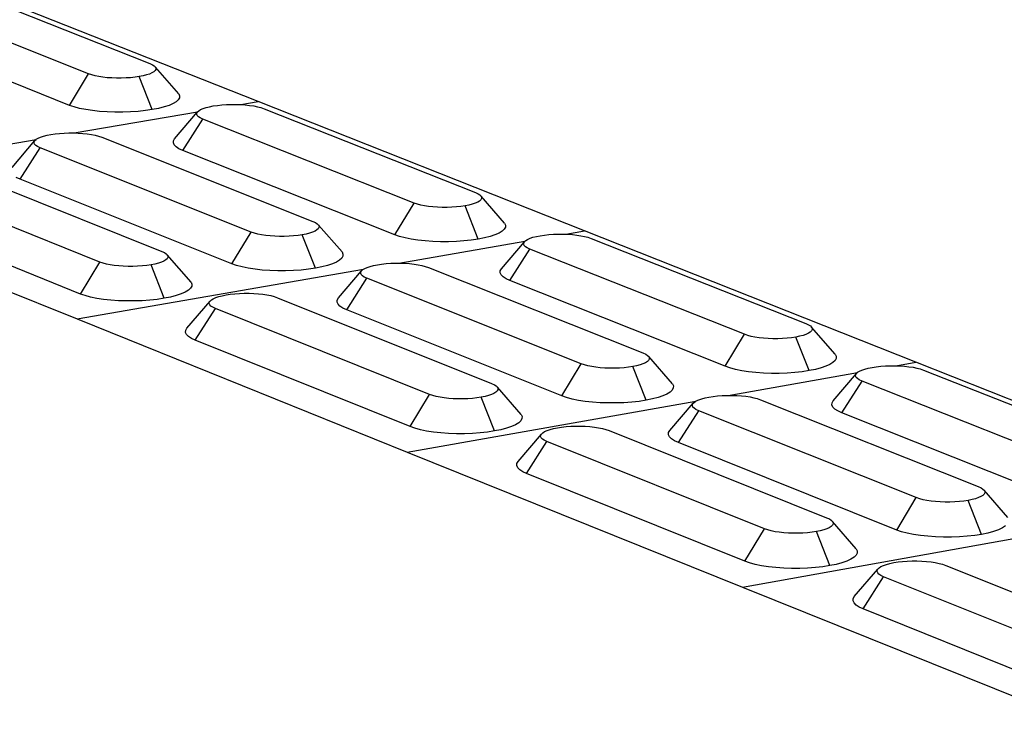
# Model space of a CAD drawing. Units: millimetres. Extents: x 582272 to 593759, y 6957416 to 6960821.
# Drawn here: x 587566 to 587569, y 6959732 to 6959735 of the extents above; entities that cross this region are included whole.
import ezdxf

# ---------------------------------------------------------------- set-up
doc = ezdxf.new("R2010")
doc.units = ezdxf.units.MM
doc.layers.add('RAMPA', color=10, linetype='Continuous')

msp = doc.modelspace()

# ---------------------------------------------------------------- linework, layer by layer
at = {"layer": 'RAMPA'}
for p, q in [((587566.5252, 6959734.7156), (587565.3176, 6959735.1939)), ((587565.3363, 6959735.1685), (587566.1182, 6959734.8587)), ((587565.8884, 6959734.8198), (587565.1069, 6959735.13)), ((587565.8166, 6959734.7015), (587565.0322, 6959735.0135)), ((587566.1182, 6959734.8587), (587566.1282, 6959734.8541)), ((587566.1282, 6959734.8541), (587566.1347, 6959734.8499)), ((587566.1347, 6959734.8499), (587566.139, 6959734.8454)), ((587566.2269, 6959734.7449), (587566.139, 6959734.8454)), ((587566.139, 6959734.8454), (587566.141, 6959734.8409)), ((587565.8166, 6959734.7015), (587565.8884, 6959734.8198)), ((587565.9007, 6959734.8155), (587565.8884, 6959734.8198)), ((587565.9131, 6959734.8123), (587565.9007, 6959734.8155)), ((587565.927, 6959734.8095), (587565.9131, 6959734.8123)), ((587565.9423, 6959734.8072), (587565.927, 6959734.8095)), ((587565.9586, 6959734.8054), (587565.9423, 6959734.8072)), ((587565.9758, 6959734.8042), (587565.9586, 6959734.8054)), ((587566.0463, 6959734.8054), (587566.029, 6959734.8042)), ((587566.0629, 6959734.8071), (587566.0463, 6959734.8054)), ((587566.0785, 6959734.8094), (587566.0629, 6959734.8071)), ((587566.0929, 6959734.8122), (587566.0785, 6959734.8094)), ((587566.1272, 6959734.6854), (587566.0785, 6959734.8094)), ((587566.1057, 6959734.8155), (587566.0929, 6959734.8122)), ((587566.1168, 6959734.8191), (587566.1057, 6959734.8155)), ((587566.126, 6959734.8231), (587566.1168, 6959734.8191)), ((587566.1331, 6959734.8273), (587566.126, 6959734.8231)), ((587566.1381, 6959734.8317), (587566.1331, 6959734.8273)), ((587566.1407, 6959734.8363), (587566.1381, 6959734.8317)), ((587566.141, 6959734.8409), (587566.1407, 6959734.8363)), ((587565.9934, 6959734.8036), (587565.9758, 6959734.8042)), ((587566.0113, 6959734.8036), (587565.9934, 6959734.8036)), ((587566.029, 6959734.8042), (587566.0113, 6959734.8036)), ((587566.2269, 6959734.7449), (587566.2302, 6959734.7374)), ((587566.2302, 6959734.7374), (587566.2297, 6959734.7298)), ((587565.8341, 6959734.6954), (587565.8166, 6959734.7015)), ((587565.8544, 6959734.6901), (587565.8341, 6959734.6954)), ((587566.1721, 6959734.6954), (587566.1509, 6959734.69)), ((587566.1904, 6959734.7014), (587566.1721, 6959734.6954)), ((587566.2055, 6959734.708), (587566.1904, 6959734.7014)), ((587566.2172, 6959734.715), (587566.2055, 6959734.708)), ((587566.2253, 6959734.7223), (587566.2172, 6959734.715)), ((587566.2297, 6959734.7298), (587566.2253, 6959734.7223)), ((587566.3295, 6959734.6931), (587566.3423, 6959734.6963)), ((587566.3423, 6959734.6963), (587566.3567, 6959734.6991)), ((587566.3567, 6959734.6991), (587566.3723, 6959734.7014)), ((587566.3723, 6959734.7014), (587566.3889, 6959734.7032)), ((587566.3889, 6959734.7032), (587566.4062, 6959734.7044)), ((587566.4062, 6959734.7044), (587566.424, 6959734.705)), ((587566.424, 6959734.705), (587566.4418, 6959734.705)), ((587566.4418, 6959734.705), (587566.4595, 6959734.7044)), ((587566.4595, 6959734.7044), (587566.5252, 6959734.7156)), ((587566.4595, 6959734.7044), (587566.4767, 6959734.7032)), ((587566.4767, 6959734.7032), (587566.493, 6959734.7014)), ((587566.493, 6959734.7014), (587566.5084, 6959734.6991)), ((587566.5084, 6959734.6991), (587566.5223, 6959734.6963)), ((587566.5223, 6959734.6963), (587566.5348, 6959734.693)), ((587567.7509, 6959734.2302), (587566.5252, 6959734.7156)), ((587565.8343, 6959734.5979), (587566.2971, 6959734.6768)), ((587565.8774, 6959734.6854), (587565.8544, 6959734.6901)), ((587565.9026, 6959734.6816), (587565.8774, 6959734.6854)), ((587565.9296, 6959734.6787), (587565.9026, 6959734.6816)), ((587565.9579, 6959734.6768), (587565.9296, 6959734.6787)), ((587565.987, 6959734.6758), (587565.9579, 6959734.6768)), ((587566.0164, 6959734.6758), (587565.987, 6959734.6758)), ((587566.0456, 6959734.6767), (587566.0164, 6959734.6758)), ((587566.0741, 6959734.6787), (587566.0456, 6959734.6767)), ((587566.1015, 6959734.6816), (587566.0741, 6959734.6787)), ((587566.1272, 6959734.6854), (587566.1015, 6959734.6816)), ((587566.1509, 6959734.69), (587566.1272, 6959734.6854)), ((587566.2115, 6959734.5759), (587566.2971, 6959734.6768)), ((587566.2942, 6959734.6675), (587566.2945, 6959734.6721)), ((587566.2962, 6959734.6629), (587566.2942, 6959734.6675)), ((587566.2945, 6959734.6721), (587566.2971, 6959734.6768)), ((587566.3005, 6959734.6585), (587566.2962, 6959734.6629)), ((587566.2971, 6959734.6768), (587566.302, 6959734.6811)), ((587566.3071, 6959734.6542), (587566.3005, 6959734.6585)), ((587566.302, 6959734.6811), (587566.3092, 6959734.6854)), ((587566.3092, 6959734.6854), (587566.3184, 6959734.6894)), ((587566.3184, 6959734.6894), (587566.3295, 6959734.6931)), ((587566.5348, 6959734.693), (587566.5471, 6959734.6888)), ((587566.5471, 6959734.6888), (587567.3407, 6959734.3744)), ((587566.2421, 6959734.5321), (587566.3172, 6959734.6495)), ((587566.3172, 6959734.6495), (587566.3071, 6959734.6542)), ((587567.1104, 6959734.3346), (587566.3172, 6959734.6495)), ((587565.7081, 6959734.5823), (587565.7193, 6959734.586)), ((587565.7193, 6959734.586), (587565.7322, 6959734.5892)), ((587565.7322, 6959734.5892), (587565.7466, 6959734.592)), ((587565.7466, 6959734.592), (587565.7623, 6959734.5944)), ((587565.7623, 6959734.5944), (587565.779, 6959734.5961)), ((587565.779, 6959734.5961), (587565.7964, 6959734.5973)), ((587565.7964, 6959734.5973), (587565.8142, 6959734.5979)), ((587565.8142, 6959734.5979), (587565.8321, 6959734.5979)), ((587565.8321, 6959734.5979), (587565.8343, 6959734.5979)), ((587565.8343, 6959734.5979), (587565.8498, 6959734.5973)), ((587565.8498, 6959734.5973), (587565.8671, 6959734.5961)), ((587565.8671, 6959734.5961), (587565.8835, 6959734.5944)), ((587565.8835, 6959734.5944), (587565.8988, 6959734.592)), ((587565.8988, 6959734.592), (587565.9128, 6959734.5892)), ((587565.9128, 6959734.5892), (587565.9252, 6959734.5859)), ((587565.9252, 6959734.5859), (587565.9376, 6959734.5817)), ((587564.6235, 6959734.3915), (587565.691, 6959734.5734)), ((587565.6008, 6959734.4685), (587565.6866, 6959734.5695)), ((587565.6835, 6959734.5603), (587565.6839, 6959734.5649)), ((587565.6855, 6959734.5557), (587565.6835, 6959734.5603)), ((587565.6839, 6959734.5649), (587565.6866, 6959734.5695)), ((587565.6898, 6959734.5512), (587565.6855, 6959734.5557)), ((587565.6866, 6959734.5695), (587565.691, 6959734.5734)), ((587565.6964, 6959734.5469), (587565.6898, 6959734.5512)), ((587565.691, 6959734.5734), (587565.6916, 6959734.574)), ((587565.6916, 6959734.574), (587565.6988, 6959734.5783)), ((587565.7064, 6959734.5422), (587565.6964, 6959734.5469)), ((587565.6988, 6959734.5783), (587565.7081, 6959734.5823)), ((587565.9376, 6959734.5817), (587566.7304, 6959734.2659)), ((587566.2066, 6959734.5607), (587566.2071, 6959734.5683)), ((587566.2099, 6959734.5532), (587566.2066, 6959734.5607)), ((587566.2071, 6959734.5683), (587566.2115, 6959734.5759)), ((587566.217, 6959734.5458), (587566.2099, 6959734.5532)), ((587565.6311, 6959734.4245), (587565.7064, 6959734.5422)), ((587566.4988, 6959734.2259), (587565.7064, 6959734.5422)), ((587566.2278, 6959734.5387), (587566.217, 6959734.5458)), ((587566.2421, 6959734.5321), (587566.2278, 6959734.5387)), ((587567.0383, 6959734.2153), (587566.2421, 6959734.5321)), ((587565.3708, 6959734.4706), (587566.1629, 6959734.1534)), ((587565.9302, 6959734.1133), (587565.1384, 6959734.431)), ((587565.6311, 6959734.4245), (587565.6168, 6959734.4311)), ((587566.4264, 6959734.1063), (587565.6311, 6959734.4245)), ((587564.6235, 6959734.3915), (587565.8449, 6959733.8996)), ((587567.3407, 6959734.3744), (587567.3509, 6959734.3697)), ((587567.3509, 6959734.3697), (587567.3576, 6959734.3654)), ((587567.3576, 6959734.3654), (587567.362, 6959734.3609)), ((587567.0383, 6959734.2153), (587567.1104, 6959734.3346)), ((587567.1229, 6959734.3303), (587567.1104, 6959734.3346)), ((587567.1354, 6959734.327), (587567.1229, 6959734.3303)), ((587567.1495, 6959734.3242), (587567.1354, 6959734.327)), ((587567.165, 6959734.3219), (587567.1495, 6959734.3242)), ((587567.302, 6959734.3242), (587567.2863, 6959734.3219)), ((587567.3163, 6959734.3271), (587567.302, 6959734.3242)), ((587567.3512, 6959734.1992), (587567.302, 6959734.3242)), ((587567.3292, 6959734.3304), (587567.3163, 6959734.3271)), ((587567.3403, 6959734.3341), (587567.3292, 6959734.3304)), ((587567.3494, 6959734.3381), (587567.3403, 6959734.3341)), ((587567.3565, 6959734.3424), (587567.3494, 6959734.3381)), ((587567.3614, 6959734.347), (587567.3565, 6959734.3424)), ((587567.3639, 6959734.3516), (587567.3614, 6959734.347)), ((587567.4501, 6959734.2597), (587567.362, 6959734.3609)), ((587567.362, 6959734.3609), (587567.3641, 6959734.3562)), ((587567.3641, 6959734.3562), (587567.3639, 6959734.3516)), ((587565.8575, 6959733.9933), (587565.0628, 6959734.3129)), ((587567.1815, 6959734.3201), (587567.165, 6959734.3219)), ((587567.1987, 6959734.3189), (587567.1815, 6959734.3201)), ((587567.2165, 6959734.3183), (587567.1987, 6959734.3189)), ((587567.2344, 6959734.3183), (587567.2165, 6959734.3183)), ((587567.2523, 6959734.3189), (587567.2344, 6959734.3183)), ((587567.2697, 6959734.3201), (587567.2523, 6959734.3189)), ((587567.2863, 6959734.3219), (587567.2697, 6959734.3201)), ((587566.7304, 6959734.2659), (587566.7405, 6959734.2612)), ((587566.7405, 6959734.2612), (587566.7472, 6959734.2569)), ((587566.7472, 6959734.2569), (587566.7516, 6959734.2523)), ((587566.7516, 6959734.2523), (587566.7536, 6959734.2477)), ((587566.8401, 6959734.151), (587566.7516, 6959734.2523)), ((587567.4501, 6959734.2597), (587567.4536, 6959734.2521)), ((587567.4536, 6959734.2521), (587567.4533, 6959734.2444)), ((587566.4264, 6959734.1063), (587566.4988, 6959734.2259)), ((587566.5113, 6959734.2216), (587566.4988, 6959734.2259)), ((587566.5238, 6959734.2183), (587566.5113, 6959734.2216)), ((587566.538, 6959734.2155), (587566.5238, 6959734.2183)), ((587566.5534, 6959734.2131), (587566.538, 6959734.2155)), ((587566.6752, 6959734.2132), (587566.6584, 6959734.2114)), ((587566.6909, 6959734.2155), (587566.6752, 6959734.2132)), ((587566.7054, 6959734.2184), (587566.6909, 6959734.2155)), ((587566.7402, 6959734.0902), (587566.6909, 6959734.2155)), ((587566.7183, 6959734.2217), (587566.7054, 6959734.2184)), ((587566.7295, 6959734.2254), (587566.7183, 6959734.2217)), ((587566.7387, 6959734.2295), (587566.7295, 6959734.2254)), ((587566.7458, 6959734.2338), (587566.7387, 6959734.2295)), ((587566.7508, 6959734.2384), (587566.7458, 6959734.2338)), ((587566.7534, 6959734.243), (587566.7508, 6959734.2384)), ((587566.7536, 6959734.2477), (587566.7534, 6959734.243)), ((587567.056, 6959734.2092), (587567.0383, 6959734.2153)), ((587567.4144, 6959734.2155), (587567.3961, 6959734.2094)), ((587567.4295, 6959734.2222), (587567.4144, 6959734.2155)), ((587567.4411, 6959734.2293), (587567.4295, 6959734.2222)), ((587567.4491, 6959734.2367), (587567.4411, 6959734.2293)), ((587567.4533, 6959734.2444), (587567.4491, 6959734.2367)), ((587567.5843, 6959734.2123), (587567.6, 6959734.2146)), ((587567.6, 6959734.2146), (587567.6167, 6959734.2164)), ((587567.6167, 6959734.2164), (587567.6341, 6959734.2176)), ((587567.6341, 6959734.2176), (587567.6519, 6959734.2182)), ((587567.6519, 6959734.2182), (587567.6699, 6959734.2182)), ((587567.6699, 6959734.2182), (587567.6803, 6959734.2179)), ((587567.6803, 6959734.2179), (587567.7509, 6959734.2302)), ((587567.6803, 6959734.2179), (587567.6877, 6959734.2176)), ((587567.6877, 6959734.2176), (587567.705, 6959734.2164)), ((587567.705, 6959734.2164), (587567.7215, 6959734.2147)), ((587567.7215, 6959734.2147), (587567.7369, 6959734.2123)), ((587568.9952, 6959733.7373), (587567.7509, 6959734.2302)), ((587566.5699, 6959734.2113), (587566.5534, 6959734.2131)), ((587566.5873, 6959734.2101), (587566.5699, 6959734.2113)), ((587566.6051, 6959734.2095), (587566.5873, 6959734.2101)), ((587566.6231, 6959734.2095), (587566.6051, 6959734.2095)), ((587566.641, 6959734.2102), (587566.6231, 6959734.2095)), ((587566.6584, 6959734.2114), (587566.641, 6959734.2102)), ((587567.0529, 6959734.1091), (587567.5269, 6959734.1913)), ((587567.0767, 6959734.2038), (587567.056, 6959734.2092)), ((587567.0999, 6959734.1991), (587567.0767, 6959734.2038)), ((587567.1253, 6959734.1952), (587567.0999, 6959734.1991)), ((587567.1525, 6959734.1923), (587567.1253, 6959734.1952)), ((587567.181, 6959734.1903), (587567.1525, 6959734.1923)), ((587567.2103, 6959734.1893), (587567.181, 6959734.1903)), ((587567.2399, 6959734.1893), (587567.2103, 6959734.1893)), ((587567.2693, 6959734.1904), (587567.2399, 6959734.1893)), ((587567.298, 6959734.1924), (587567.2693, 6959734.1904)), ((587567.3254, 6959734.1953), (587567.298, 6959734.1924)), ((587567.3512, 6959734.1992), (587567.3254, 6959734.1953)), ((587567.3749, 6959734.2039), (587567.3512, 6959734.1992)), ((587567.3961, 6959734.2094), (587567.3749, 6959734.2039)), ((587567.4385, 6959734.0879), (587567.5249, 6959734.1894)), ((587567.5222, 6959734.1801), (587567.5224, 6959734.1848)), ((587567.5243, 6959734.1754), (587567.5222, 6959734.1801)), ((587567.5224, 6959734.1848), (587567.5249, 6959734.1894)), ((587567.5249, 6959734.1894), (587567.5269, 6959734.1913)), ((587567.5269, 6959734.1913), (587567.5298, 6959734.194)), ((587567.5298, 6959734.194), (587567.5368, 6959734.1983)), ((587567.5368, 6959734.1983), (587567.546, 6959734.2024)), ((587567.546, 6959734.2024), (587567.5571, 6959734.2061)), ((587567.5571, 6959734.2061), (587567.57, 6959734.2094)), ((587567.57, 6959734.2094), (587567.5843, 6959734.2123)), ((587567.7369, 6959734.2123), (587567.7511, 6959734.2095)), ((587567.7511, 6959734.2095), (587567.7636, 6959734.2062)), ((587567.7636, 6959734.2062), (587567.7762, 6959734.2018)), ((587567.7762, 6959734.2018), (587568.5818, 6959733.8827)), ((587566.1629, 6959734.1534), (587566.1731, 6959734.1487)), ((587566.1731, 6959734.1487), (587566.1797, 6959734.1444)), ((587566.1797, 6959734.1444), (587566.184, 6959734.1398)), ((587566.273, 6959734.0382), (587566.184, 6959734.1398)), ((587566.184, 6959734.1398), (587566.1861, 6959734.1352)), ((587566.8401, 6959734.151), (587566.8435, 6959734.1433)), ((587566.8435, 6959734.1433), (587566.8431, 6959734.1356)), ((587567.4703, 6959734.0435), (587567.5457, 6959734.1618)), ((587567.5288, 6959734.1709), (587567.5243, 6959734.1754)), ((587567.5355, 6959734.1666), (587567.5288, 6959734.1709)), ((587567.5457, 6959734.1618), (587567.5355, 6959734.1666)), ((587568.351, 6959733.8421), (587567.5457, 6959734.1618)), ((587565.8575, 6959733.9933), (587565.9302, 6959734.1133)), ((587565.9427, 6959734.1089), (587565.9302, 6959734.1133)), ((587565.9552, 6959734.1056), (587565.9427, 6959734.1089)), ((587565.9693, 6959734.1027), (587565.9552, 6959734.1056)), ((587565.9848, 6959734.1004), (587565.9693, 6959734.1027)), ((587566.1228, 6959734.1028), (587566.107, 6959734.1005)), ((587566.1373, 6959734.1057), (587566.1228, 6959734.1028)), ((587566.1721, 6959733.9771), (587566.1228, 6959734.1028)), ((587566.1503, 6959734.109), (587566.1373, 6959734.1057)), ((587566.1616, 6959734.1128), (587566.1503, 6959734.109)), ((587566.1709, 6959734.1169), (587566.1616, 6959734.1128)), ((587566.1781, 6959734.1212), (587566.1709, 6959734.1169)), ((587566.1831, 6959734.1258), (587566.1781, 6959734.1212)), ((587566.1857, 6959734.1304), (587566.1831, 6959734.1258)), ((587566.1861, 6959734.1352), (587566.1857, 6959734.1304)), ((587566.4441, 6959734.1002), (587566.4264, 6959734.1063)), ((587566.8037, 6959734.1065), (587566.7853, 6959734.1004)), ((587566.819, 6959734.1132), (587566.8037, 6959734.1065)), ((587566.8307, 6959734.1204), (587566.819, 6959734.1132)), ((587566.8388, 6959734.1279), (587566.8307, 6959734.1204)), ((587566.8431, 6959734.1356), (587566.8388, 6959734.1279)), ((587566.9585, 6959734.1002), (587566.973, 6959734.1031)), ((587566.973, 6959734.1031), (587566.9887, 6959734.1054)), ((587566.9887, 6959734.1054), (587567.0055, 6959734.1072)), ((587567.0055, 6959734.1072), (587567.0229, 6959734.1085)), ((587567.0229, 6959734.1085), (587567.0408, 6959734.1091)), ((587567.0408, 6959734.1091), (587567.0529, 6959734.1091)), ((587567.0529, 6959734.1091), (587567.0589, 6959734.1091)), ((587567.0589, 6959734.1091), (587567.0767, 6959734.1085)), ((587567.0767, 6959734.1085), (587567.094, 6959734.1073)), ((587567.094, 6959734.1073), (587567.1106, 6959734.1055)), ((587567.1106, 6959734.1055), (587567.1261, 6959734.1031)), ((587567.1261, 6959734.1031), (587567.1402, 6959734.1003)), ((587565.8449, 6959733.8996), (587566.9204, 6959734.0861)), ((587566.0014, 6959734.0986), (587565.9848, 6959734.1004)), ((587566.0187, 6959734.0974), (587566.0014, 6959734.0986)), ((587566.0366, 6959734.0968), (587566.0187, 6959734.0974)), ((587566.0547, 6959734.0968), (587566.0366, 6959734.0968)), ((587566.0726, 6959734.0974), (587566.0547, 6959734.0968)), ((587566.0902, 6959734.0986), (587566.0726, 6959734.0974)), ((587566.107, 6959734.1005), (587566.0902, 6959734.0986)), ((587566.4648, 6959734.0947), (587566.4441, 6959734.1002)), ((587566.488, 6959734.09), (587566.4648, 6959734.0947)), ((587566.5135, 6959734.0861), (587566.488, 6959734.09)), ((587566.5407, 6959734.0832), (587566.5135, 6959734.0861)), ((587566.5693, 6959734.0812), (587566.5407, 6959734.0832)), ((587566.5987, 6959734.0802), (587566.5693, 6959734.0812)), ((587566.6284, 6959734.0802), (587566.5987, 6959734.0802)), ((587566.6579, 6959734.0813), (587566.6284, 6959734.0802)), ((587566.6867, 6959734.0833), (587566.6579, 6959734.0813)), ((587566.7143, 6959734.0863), (587566.6867, 6959734.0833)), ((587566.7402, 6959734.0902), (587566.7143, 6959734.0863)), ((587566.764, 6959734.0949), (587566.7402, 6959734.0902)), ((587566.7853, 6959734.1004), (587566.764, 6959734.0949)), ((587566.8265, 6959733.9784), (587566.9131, 6959734.0801)), ((587566.9102, 6959734.0707), (587566.9105, 6959734.0754)), ((587566.9123, 6959734.0661), (587566.9102, 6959734.0707)), ((587566.9105, 6959734.0754), (587566.9131, 6959734.0801)), ((587566.9167, 6959734.0615), (587566.9123, 6959734.0661)), ((587566.9131, 6959734.0801), (587566.918, 6959734.0847)), ((587566.918, 6959734.0847), (587566.9204, 6959734.0861)), ((587566.9204, 6959734.0861), (587566.9252, 6959734.089)), ((587566.9252, 6959734.089), (587566.9344, 6959734.0931)), ((587566.9344, 6959734.0931), (587566.9456, 6959734.0969)), ((587566.9456, 6959734.0969), (587566.9585, 6959734.1002)), ((587567.1402, 6959734.1003), (587567.1528, 6959734.097)), ((587567.1528, 6959734.097), (587567.1653, 6959734.0926)), ((587567.1653, 6959734.0926), (587567.9702, 6959733.772)), ((587567.4339, 6959734.0725), (587567.4342, 6959734.0803)), ((587567.4374, 6959734.0648), (587567.4339, 6959734.0725)), ((587567.4342, 6959734.0803), (587567.4385, 6959734.0879)), ((587566.273, 6959734.0382), (587566.2764, 6959734.0305)), ((587566.2764, 6959734.0305), (587566.2759, 6959734.0227)), ((587566.8579, 6959733.9337), (587566.9336, 6959734.0524)), ((587566.9234, 6959734.0571), (587566.9167, 6959734.0615)), ((587566.9336, 6959734.0524), (587566.9234, 6959734.0571)), ((587567.7381, 6959733.7313), (587566.9336, 6959734.0524)), ((587567.4447, 6959734.0573), (587567.4374, 6959734.0648)), ((587567.4558, 6959734.0502), (587567.4447, 6959734.0573)), ((587567.4703, 6959734.0435), (587567.4558, 6959734.0502)), ((587568.2786, 6959733.7219), (587567.4703, 6959734.0435)), ((587565.8751, 6959733.9871), (587565.8575, 6959733.9933)), ((587566.2361, 6959733.9936), (587566.2175, 6959733.9874)), ((587566.2514, 6959734.0003), (587566.2361, 6959733.9936)), ((587566.2633, 6959734.0075), (587566.2514, 6959734.0003)), ((587566.2715, 6959734.015), (587566.2633, 6959734.0075)), ((587566.2759, 6959734.0227), (587566.2715, 6959734.015)), ((587566.4046, 6959733.9899), (587566.4204, 6959733.9922)), ((587566.4204, 6959733.9922), (587566.4373, 6959733.9941)), ((587566.4373, 6959733.9941), (587566.4548, 6959733.9953)), ((587566.4548, 6959733.9953), (587566.4728, 6959733.9959)), ((587566.4728, 6959733.9959), (587566.4909, 6959733.9959)), ((587566.4909, 6959733.9959), (587566.5088, 6959733.9953)), ((587566.5088, 6959733.9953), (587566.5262, 6959733.9941)), ((587566.5262, 6959733.9941), (587566.5427, 6959733.9923)), ((587566.5427, 6959733.9923), (587566.5583, 6959733.99)), ((587565.8958, 6959733.9816), (587565.8751, 6959733.9871)), ((587565.9191, 6959733.9769), (587565.8958, 6959733.9816)), ((587565.9446, 6959733.973), (587565.9191, 6959733.9769)), ((587565.9719, 6959733.9701), (587565.9446, 6959733.973)), ((587566.0006, 6959733.9681), (587565.9719, 6959733.9701)), ((587566.03, 6959733.9671), (587566.0006, 6959733.9681)), ((587566.0598, 6959733.9671), (587566.03, 6959733.9671)), ((587566.0894, 6959733.9681), (587566.0598, 6959733.9671)), ((587566.1184, 6959733.9702), (587566.0894, 6959733.9681)), ((587566.1461, 6959733.9732), (587566.1184, 6959733.9702)), ((587566.1721, 6959733.9771), (587566.1461, 6959733.9732)), ((587566.1961, 6959733.9818), (587566.1721, 6959733.9771)), ((587566.2175, 6959733.9874), (587566.1961, 6959733.9818)), ((587566.2575, 6959733.8648), (587566.3443, 6959733.9668)), ((587566.3413, 6959733.9574), (587566.3416, 6959733.9621)), ((587566.3434, 6959733.9527), (587566.3413, 6959733.9574)), ((587566.3416, 6959733.9621), (587566.3443, 6959733.9668)), ((587566.3443, 6959733.9668), (587566.3493, 6959733.9714)), ((587566.3493, 6959733.9714), (587566.3565, 6959733.9757)), ((587566.3565, 6959733.9757), (587566.3658, 6959733.9799)), ((587566.3658, 6959733.9799), (587566.3771, 6959733.9836)), ((587566.3771, 6959733.9836), (587566.3901, 6959733.987)), ((587566.3901, 6959733.987), (587566.4046, 6959733.9899)), ((587566.5583, 6959733.99), (587566.5724, 6959733.9871)), ((587566.5724, 6959733.9871), (587566.585, 6959733.9838)), ((587566.585, 6959733.9838), (587566.5975, 6959733.9794)), ((587566.5975, 6959733.9794), (587567.4018, 6959733.6574)), ((587566.8217, 6959733.9629), (587566.8222, 6959733.9707)), ((587566.8252, 6959733.9552), (587566.8217, 6959733.9629)), ((587566.8222, 6959733.9707), (587566.8265, 6959733.9784)), ((587566.8324, 6959733.9476), (587566.8252, 6959733.9552)), ((587566.2886, 6959733.8199), (587566.3646, 6959733.939)), ((587566.3478, 6959733.9481), (587566.3434, 6959733.9527)), ((587566.3544, 6959733.9437), (587566.3478, 6959733.9481)), ((587566.3646, 6959733.939), (587566.3544, 6959733.9437)), ((587567.1685, 6959733.6164), (587566.3646, 6959733.939)), ((587566.8434, 6959733.9404), (587566.8324, 6959733.9476)), ((587566.8579, 6959733.9337), (587566.8434, 6959733.9404)), ((587567.6654, 6959733.6107), (587566.8579, 6959733.9337)), ((587565.8449, 6959733.8996), (587567.085, 6959733.4001)), ((587568.5818, 6959733.8827), (587568.5922, 6959733.8779)), ((587566.2526, 6959733.8492), (587566.2531, 6959733.857)), ((587566.256, 6959733.8415), (587566.2526, 6959733.8492)), ((587566.2531, 6959733.857), (587566.2575, 6959733.8648)), ((587568.5914, 6959733.8458), (587568.5823, 6959733.8417)), ((587568.5984, 6959733.8502), (587568.5914, 6959733.8458)), ((587568.5922, 6959733.8779), (587568.599, 6959733.8735)), ((587568.6032, 6959733.8548), (587568.5984, 6959733.8502)), ((587568.599, 6959733.8735), (587568.6035, 6959733.869)), ((587568.6057, 6959733.8595), (587568.6032, 6959733.8548)), ((587568.6919, 6959733.7672), (587568.6035, 6959733.869)), ((587568.6035, 6959733.869), (587568.6058, 6959733.8643)), ((587568.6058, 6959733.8643), (587568.6057, 6959733.8595)), ((587566.2632, 6959733.8339), (587566.256, 6959733.8415)), ((587566.2742, 6959733.8267), (587566.2632, 6959733.8339)), ((587566.2886, 6959733.8199), (587566.2742, 6959733.8267)), ((587567.0955, 6959733.4954), (587566.2886, 6959733.8199)), ((587568.2786, 6959733.7219), (587568.351, 6959733.8421)), ((587568.3637, 6959733.8378), (587568.351, 6959733.8421)), ((587568.3763, 6959733.8344), (587568.3637, 6959733.8378)), ((587568.3906, 6959733.8315), (587568.3763, 6959733.8344)), ((587568.4062, 6959733.8292), (587568.3906, 6959733.8315)), ((587568.4228, 6959733.8274), (587568.4062, 6959733.8292)), ((587568.4402, 6959733.8262), (587568.4228, 6959733.8274)), ((587568.4581, 6959733.8256), (587568.4402, 6959733.8262)), ((587568.4762, 6959733.8256), (587568.4581, 6959733.8256)), ((587568.4941, 6959733.8262), (587568.4762, 6959733.8256)), ((587568.5115, 6959733.8275), (587568.4941, 6959733.8262)), ((587568.5283, 6959733.8293), (587568.5115, 6959733.8275)), ((587568.544, 6959733.8317), (587568.5283, 6959733.8293)), ((587568.5584, 6959733.8346), (587568.544, 6959733.8317)), ((587568.5938, 6959733.7056), (587568.544, 6959733.8317)), ((587568.5712, 6959733.8379), (587568.5584, 6959733.8346)), ((587568.5823, 6959733.8417), (587568.5712, 6959733.8379)), ((587567.9702, 6959733.772), (587567.9805, 6959733.7673)), ((587567.9794, 6959733.735), (587567.9702, 6959733.7309)), ((587567.9865, 6959733.7395), (587567.9794, 6959733.735)), ((587567.9805, 6959733.7673), (587567.9873, 6959733.7629)), ((587567.9913, 6959733.7441), (587567.9865, 6959733.7395)), ((587567.9873, 6959733.7629), (587567.9918, 6959733.7583)), ((587567.9938, 6959733.7488), (587567.9913, 6959733.7441)), ((587567.9918, 6959733.7583), (587567.994, 6959733.7536)), ((587568.0806, 6959733.6563), (587567.9918, 6959733.7583)), ((587567.994, 6959733.7536), (587567.9938, 6959733.7488)), ((587568.6835, 6959733.7363), (587568.6719, 6959733.729)), ((587568.6914, 6959733.7439), (587568.6835, 6959733.7363)), ((587568.6954, 6959733.7516), (587568.6914, 6959733.7439)), ((587568.6919, 6959733.7672), (587568.6956, 6959733.7595)), ((587568.6956, 6959733.7595), (587568.6954, 6959733.7516)), ((587568.9199, 6959733.724), (587568.9952, 6959733.7373)), ((587570.2585, 6959733.237), (587568.9952, 6959733.7373)), ((587567.6654, 6959733.6107), (587567.7381, 6959733.7313)), ((587567.7508, 6959733.7269), (587567.7381, 6959733.7313)), ((587567.7635, 6959733.7236), (587567.7508, 6959733.7269)), ((587567.7777, 6959733.7207), (587567.7635, 6959733.7236)), ((587567.7933, 6959733.7183), (587567.7777, 6959733.7207)), ((587567.81, 6959733.7165), (587567.7933, 6959733.7183)), ((587567.8274, 6959733.7153), (587567.81, 6959733.7165)), ((587567.8454, 6959733.7147), (587567.8274, 6959733.7153)), ((587567.8635, 6959733.7147), (587567.8454, 6959733.7147)), ((587567.8815, 6959733.7153), (587567.8635, 6959733.7147)), ((587567.899, 6959733.7166), (587567.8815, 6959733.7153)), ((587567.9158, 6959733.7184), (587567.899, 6959733.7166)), ((587567.9316, 6959733.7208), (587567.9158, 6959733.7184)), ((587567.9461, 6959733.7237), (587567.9316, 6959733.7208)), ((587567.9815, 6959733.5944), (587567.9316, 6959733.7208)), ((587567.959, 6959733.7271), (587567.9461, 6959733.7237)), ((587567.9702, 6959733.7309), (587567.959, 6959733.7271)), ((587568.2965, 6959733.7157), (587568.2786, 6959733.7219)), ((587568.2897, 6959733.6128), (587568.7753, 6959733.6985)), ((587568.3174, 6959733.7101), (587568.2965, 6959733.7157)), ((587568.3409, 6959733.7054), (587568.3174, 6959733.7101)), ((587568.3666, 6959733.7015), (587568.3409, 6959733.7054)), ((587568.394, 6959733.6985), (587568.3666, 6959733.7015)), ((587568.4227, 6959733.6965), (587568.394, 6959733.6985)), ((587568.4522, 6959733.6955), (587568.4227, 6959733.6965)), ((587568.5115, 6959733.6966), (587568.482, 6959733.6955)), ((587568.5403, 6959733.6987), (587568.5115, 6959733.6966)), ((587568.5679, 6959733.7017), (587568.5403, 6959733.6987)), ((587568.5938, 6959733.7056), (587568.5679, 6959733.7017)), ((587568.6175, 6959733.7104), (587568.5938, 6959733.7056)), ((587568.6387, 6959733.716), (587568.6175, 6959733.7104)), ((587568.6569, 6959733.7222), (587568.6387, 6959733.716)), ((587568.6719, 6959733.729), (587568.6569, 6959733.7222)), ((587568.7714, 6959733.6947), (587568.7753, 6959733.6985)), ((587568.7753, 6959733.6985), (587568.7762, 6959733.6994)), ((587568.7762, 6959733.6994), (587568.7832, 6959733.7038)), ((587568.7832, 6959733.7038), (587568.7923, 6959733.7079)), ((587568.7923, 6959733.7079), (587568.8034, 6959733.7117)), ((587568.8034, 6959733.7117), (587568.8162, 6959733.7151)), ((587568.8162, 6959733.7151), (587568.8306, 6959733.718)), ((587568.8306, 6959733.718), (587568.8463, 6959733.7204)), ((587568.8463, 6959733.7204), (587568.8631, 6959733.7222)), ((587568.8631, 6959733.7222), (587568.8806, 6959733.7235)), ((587568.8806, 6959733.7235), (587568.8985, 6959733.7241)), ((587568.8985, 6959733.7241), (587568.9166, 6959733.7241)), ((587568.9166, 6959733.7241), (587568.9199, 6959733.724)), ((587568.9199, 6959733.724), (587568.9345, 6959733.7235)), ((587568.9345, 6959733.7235), (587568.9519, 6959733.7223)), ((587568.9519, 6959733.7223), (587568.9686, 6959733.7205)), ((587568.9686, 6959733.7205), (587568.9842, 6959733.7181)), ((587568.9842, 6959733.7181), (587568.9985, 6959733.7153)), ((587568.9985, 6959733.7153), (587569.0112, 6959733.7119)), ((587569.0112, 6959733.7119), (587569.0239, 6959733.7075)), ((587569.0239, 6959733.7075), (587569.8419, 6959733.3835)), ((587568.482, 6959733.6955), (587568.4522, 6959733.6955)), ((587568.6841, 6959733.5926), (587568.7714, 6959733.6947)), ((587568.7171, 6959733.5474), (587568.7929, 6959733.6667)), ((587568.7688, 6959733.6852), (587568.7689, 6959733.69)), ((587568.7711, 6959733.6805), (587568.7688, 6959733.6852)), ((587568.7689, 6959733.69), (587568.7714, 6959733.6947)), ((587568.7757, 6959733.6759), (587568.7711, 6959733.6805)), ((587568.7825, 6959733.6715), (587568.7757, 6959733.6759)), ((587568.7929, 6959733.6667), (587568.7825, 6959733.6715)), ((587569.6106, 6959733.3421), (587568.7929, 6959733.6667)), ((587567.4018, 6959733.6574), (587567.4121, 6959733.6526)), ((587567.4178, 6959733.6246), (587567.4106, 6959733.6202)), ((587567.4121, 6959733.6526), (587567.4188, 6959733.6482)), ((587567.4227, 6959733.6293), (587567.4178, 6959733.6246)), ((587567.4188, 6959733.6482), (587567.4233, 6959733.6436)), ((587567.4253, 6959733.634), (587567.4227, 6959733.6293)), ((587567.5126, 6959733.5413), (587567.4233, 6959733.6436)), ((587567.4233, 6959733.6436), (587567.4255, 6959733.6388)), ((587567.4255, 6959733.6388), (587567.4253, 6959733.634)), ((587568.0718, 6959733.6252), (587568.0602, 6959733.6179)), ((587568.0798, 6959733.6328), (587568.0718, 6959733.6252)), ((587568.084, 6959733.6406), (587568.0798, 6959733.6328)), ((587568.0806, 6959733.6563), (587568.0842, 6959733.6485)), ((587568.0842, 6959733.6485), (587568.084, 6959733.6406)), ((587567.085, 6959733.4001), (587568.1688, 6959733.5915)), ((587567.0955, 6959733.4954), (587567.1685, 6959733.6164)), ((587567.1812, 6959733.612), (587567.1685, 6959733.6164)), ((587567.1938, 6959733.6086), (587567.1812, 6959733.612)), ((587567.2081, 6959733.6057), (587567.1938, 6959733.6086)), ((587567.2238, 6959733.6034), (587567.2081, 6959733.6057)), ((587567.2405, 6959733.6015), (587567.2238, 6959733.6034)), ((587567.258, 6959733.6003), (587567.2405, 6959733.6015)), ((587567.276, 6959733.5997), (587567.258, 6959733.6003)), ((587567.2941, 6959733.5997), (587567.276, 6959733.5997)), ((587567.3122, 6959733.6004), (587567.2941, 6959733.5997)), ((587567.3298, 6959733.6016), (587567.3122, 6959733.6004)), ((587567.3467, 6959733.6035), (587567.3298, 6959733.6016)), ((587567.3625, 6959733.6059), (587567.3467, 6959733.6035)), ((587567.3771, 6959733.6088), (587567.3625, 6959733.6059)), ((587567.4124, 6959733.4791), (587567.3625, 6959733.6059)), ((587567.3901, 6959733.6122), (587567.3771, 6959733.6088)), ((587567.4013, 6959733.6161), (587567.3901, 6959733.6122)), ((587567.4106, 6959733.6202), (587567.4013, 6959733.6161)), ((587567.6833, 6959733.6045), (587567.6654, 6959733.6107)), ((587567.7042, 6959733.5989), (587567.6833, 6959733.6045)), ((587567.7277, 6959733.5941), (587567.7042, 6959733.5989)), ((587567.7534, 6959733.5902), (587567.7277, 6959733.5941)), ((587567.7809, 6959733.5872), (587567.7534, 6959733.5902)), ((587567.8097, 6959733.5852), (587567.7809, 6959733.5872)), ((587567.8393, 6959733.5842), (587567.8097, 6959733.5852)), ((587567.8988, 6959733.5853), (587567.8692, 6959733.5843)), ((587567.9278, 6959733.5874), (587567.8988, 6959733.5853)), ((587567.9555, 6959733.5904), (587567.9278, 6959733.5874)), ((587567.9815, 6959733.5944), (587567.9555, 6959733.5904)), ((587568.0053, 6959733.5992), (587567.9815, 6959733.5944)), ((587568.0266, 6959733.6048), (587568.0053, 6959733.5992)), ((587568.045, 6959733.6111), (587568.0266, 6959733.6048)), ((587568.0602, 6959733.6179), (587568.045, 6959733.6111)), ((587568.1583, 6959733.5833), (587568.1631, 6959733.5879)), ((587568.1631, 6959733.5879), (587568.1688, 6959733.5915)), ((587568.1688, 6959733.5915), (587568.1702, 6959733.5923)), ((587568.1702, 6959733.5923), (587568.1794, 6959733.5965)), ((587568.1794, 6959733.5965), (587568.1906, 6959733.6003)), ((587568.1906, 6959733.6003), (587568.2035, 6959733.6037)), ((587568.2035, 6959733.6037), (587568.218, 6959733.6066)), ((587568.218, 6959733.6066), (587568.2338, 6959733.609)), ((587568.2338, 6959733.609), (587568.2506, 6959733.6109)), ((587568.2506, 6959733.6109), (587568.2681, 6959733.6122)), ((587568.2681, 6959733.6122), (587568.2861, 6959733.6128)), ((587568.2861, 6959733.6128), (587568.2897, 6959733.6128)), ((587568.2897, 6959733.6128), (587568.3043, 6959733.6128)), ((587568.3043, 6959733.6128), (587568.3222, 6959733.6122)), ((587568.3222, 6959733.6122), (587568.3397, 6959733.611)), ((587568.3397, 6959733.611), (587568.3564, 6959733.6092)), ((587568.3564, 6959733.6092), (587568.3721, 6959733.6068)), ((587568.3721, 6959733.6068), (587568.3864, 6959733.6039)), ((587568.3864, 6959733.6039), (587568.3991, 6959733.6005)), ((587568.3991, 6959733.6005), (587568.4118, 6959733.5961)), ((587568.4118, 6959733.5961), (587569.229, 6959733.2706)), ((587568.6798, 6959733.5769), (587568.68, 6959733.5848)), ((587568.68, 6959733.5848), (587568.6841, 6959733.5926)), ((587567.8692, 6959733.5843), (587567.8393, 6959733.5842)), ((587568.0708, 6959733.4808), (587568.1583, 6959733.5833)), ((587568.1035, 6959733.4354), (587568.1796, 6959733.5551)), ((587568.1556, 6959733.5737), (587568.1557, 6959733.5785)), ((587568.1578, 6959733.569), (587568.1556, 6959733.5737)), ((587568.1557, 6959733.5785), (587568.1583, 6959733.5833)), ((587568.1624, 6959733.5643), (587568.1578, 6959733.569)), ((587568.1692, 6959733.5599), (587568.1624, 6959733.5643)), ((587568.1796, 6959733.5551), (587568.1692, 6959733.5599)), ((587568.9964, 6959733.2291), (587568.1796, 6959733.5551)), ((587568.6835, 6959733.5691), (587568.6798, 6959733.5769)), ((587568.6911, 6959733.5615), (587568.6835, 6959733.5691)), ((587568.7023, 6959733.5542), (587568.6911, 6959733.5615)), ((587568.7171, 6959733.5474), (587568.7023, 6959733.5542)), ((587567.5115, 6959733.5178), (587567.5034, 6959733.5101)), ((587567.5158, 6959733.5256), (587567.5115, 6959733.5178)), ((587567.5126, 6959733.5413), (587567.5161, 6959733.5335)), ((587567.5161, 6959733.5335), (587567.5158, 6959733.5256)), ((587569.5378, 6959733.2208), (587568.7171, 6959733.5474)), ((587567.1134, 6959733.4892), (587567.0955, 6959733.4954)), ((587567.1343, 6959733.4836), (587567.1134, 6959733.4892)), ((587567.1578, 6959733.4788), (587567.1343, 6959733.4836)), ((587567.1836, 6959733.4749), (587567.1578, 6959733.4788)), ((587567.2112, 6959733.4719), (587567.1836, 6959733.4749)), ((587567.3863, 6959733.4752), (587567.3585, 6959733.4721)), ((587567.4124, 6959733.4791), (587567.3863, 6959733.4752)), ((587567.4364, 6959733.484), (587567.4124, 6959733.4791)), ((587567.4579, 6959733.4896), (587567.4364, 6959733.484)), ((587567.4764, 6959733.4959), (587567.4579, 6959733.4896)), ((587567.4917, 6959733.5028), (587567.4764, 6959733.4959)), ((587567.5034, 6959733.5101), (587567.4917, 6959733.5028)), ((587567.5935, 6959733.4724), (587567.6006, 6959733.4768)), ((587567.6006, 6959733.4768), (587567.6099, 6959733.481)), ((587567.6099, 6959733.481), (587567.6211, 6959733.4848)), ((587567.6211, 6959733.4848), (587567.6341, 6959733.4883)), ((587567.6341, 6959733.4883), (587567.6487, 6959733.4912)), ((587567.6487, 6959733.4912), (587567.6646, 6959733.4936)), ((587567.6646, 6959733.4936), (587567.6815, 6959733.4955)), ((587567.6815, 6959733.4955), (587567.6991, 6959733.4968)), ((587567.6991, 6959733.4968), (587567.7171, 6959733.4974)), ((587567.7171, 6959733.4974), (587567.7353, 6959733.4974)), ((587567.7353, 6959733.4974), (587567.7534, 6959733.4968)), ((587567.7534, 6959733.4968), (587567.7709, 6959733.4956)), ((587567.7709, 6959733.4956), (587567.7876, 6959733.4938)), ((587567.7876, 6959733.4938), (587567.8033, 6959733.4914)), ((587567.8033, 6959733.4914), (587567.8176, 6959733.4885)), ((587567.8176, 6959733.4885), (587567.8303, 6959733.4851)), ((587567.8303, 6959733.4851), (587567.8431, 6959733.4807)), ((587567.8431, 6959733.4807), (587568.6596, 6959733.1537)), ((587568.0666, 6959733.473), (587568.0708, 6959733.4808)), ((587567.24, 6959733.4699), (587567.2112, 6959733.4719)), ((587567.2697, 6959733.4689), (587567.24, 6959733.4699)), ((587567.2997, 6959733.4689), (587567.2697, 6959733.4689)), ((587567.3294, 6959733.47), (587567.2997, 6959733.4689)), ((587567.3585, 6959733.4721), (587567.3294, 6959733.47)), ((587567.5009, 6959733.365), (587567.5885, 6959733.4677)), ((587567.5332, 6959733.3194), (587567.6096, 6959733.4394)), ((587567.5858, 6959733.4581), (587567.586, 6959733.4629)), ((587567.5879, 6959733.4534), (587567.5858, 6959733.4581)), ((587567.586, 6959733.4629), (587567.5885, 6959733.4677)), ((587567.5925, 6959733.4487), (587567.5879, 6959733.4534)), ((587567.5885, 6959733.4677), (587567.5935, 6959733.4724)), ((587567.5992, 6959733.4443), (587567.5925, 6959733.4487)), ((587567.6096, 6959733.4394), (587567.5992, 6959733.4443)), ((587568.4259, 6959733.1119), (587567.6096, 6959733.4394)), ((587568.0664, 6959733.4651), (587568.0666, 6959733.473)), ((587568.07, 6959733.4572), (587568.0664, 6959733.4651)), ((587568.0775, 6959733.4496), (587568.07, 6959733.4572)), ((587568.0887, 6959733.4423), (587568.0775, 6959733.4496)), ((587568.1035, 6959733.4354), (587568.0887, 6959733.4423)), ((587567.085, 6959733.4001), (587568.3441, 6959732.893)), ((587568.9233, 6959733.1074), (587568.1035, 6959733.4354)), ((587567.4967, 6959733.3571), (587567.5009, 6959733.365)), ((587567.4963, 6959733.3492), (587567.4967, 6959733.3571)), ((587567.4999, 6959733.3413), (587567.4963, 6959733.3492)), ((587567.5073, 6959733.3336), (587567.4999, 6959733.3413)), ((587567.5185, 6959733.3263), (587567.5073, 6959733.3336)), ((587567.5332, 6959733.3194), (587567.5185, 6959733.3263)), ((587568.3525, 6959732.9899), (587567.5332, 6959733.3194)), ((587569.229, 6959733.2706), (587569.2395, 6959733.2658)), ((587569.2395, 6959733.2658), (587569.2464, 6959733.2613)), ((587569.2464, 6959733.2613), (587569.251, 6959733.2566)), ((587569.251, 6959733.2566), (587569.2534, 6959733.2519)), ((587569.3401, 6959733.1541), (587569.251, 6959733.2566)), ((587568.9233, 6959733.1074), (587568.9964, 6959733.2291)), ((587569.0092, 6959733.2246), (587568.9964, 6959733.2291)), ((587569.0221, 6959733.2212), (587569.0092, 6959733.2246)), ((587569.0365, 6959733.2183), (587569.0221, 6959733.2212)), ((587569.0522, 6959733.2159), (587569.0365, 6959733.2183)), ((587569.069, 6959733.2141), (587569.0522, 6959733.2159)), ((587569.1755, 6959733.2161), (587569.1586, 6959733.2142)), ((587569.1913, 6959733.2185), (587569.1755, 6959733.2161)), ((587569.2058, 6959733.2215), (587569.1913, 6959733.2185)), ((587569.2417, 6959733.0911), (587569.1913, 6959733.2185)), ((587569.2188, 6959733.225), (587569.2058, 6959733.2215)), ((587569.2299, 6959733.2288), (587569.2188, 6959733.225)), ((587569.2391, 6959733.233), (587569.2299, 6959733.2288)), ((587569.2461, 6959733.2375), (587569.2391, 6959733.233)), ((587569.2509, 6959733.2422), (587569.2461, 6959733.2375)), ((587569.2533, 6959733.247), (587569.2509, 6959733.2422)), ((587569.2534, 6959733.2519), (587569.2533, 6959733.247)), ((587569.0866, 6959733.2128), (587569.069, 6959733.2141)), ((587569.1047, 6959733.2122), (587569.0866, 6959733.2128)), ((587569.1229, 6959733.2123), (587569.1047, 6959733.2122)), ((587569.141, 6959733.2129), (587569.1229, 6959733.2123)), ((587569.1586, 6959733.2142), (587569.141, 6959733.2129)), ((587568.6596, 6959733.1537), (587568.6701, 6959733.1488)), ((587568.6701, 6959733.1488), (587568.677, 6959733.1444)), ((587568.677, 6959733.1444), (587568.6816, 6959733.1397)), ((587568.3525, 6959732.9899), (587568.4259, 6959733.1119)), ((587568.4387, 6959733.1075), (587568.4259, 6959733.1119)), ((587568.4515, 6959733.104), (587568.4387, 6959733.1075)), ((587568.466, 6959733.1011), (587568.4515, 6959733.104)), ((587568.6359, 6959733.1043), (587568.6213, 6959733.1014)), ((587568.6489, 6959733.1078), (587568.6359, 6959733.1043)), ((587568.6602, 6959733.1117), (587568.6489, 6959733.1078)), ((587568.6694, 6959733.1159), (587568.6602, 6959733.1117)), ((587568.6765, 6959733.1204), (587568.6694, 6959733.1159)), ((587568.6813, 6959733.1252), (587568.6765, 6959733.1204)), ((587568.6838, 6959733.13), (587568.6813, 6959733.1252)), ((587568.7711, 6959733.0368), (587568.6816, 6959733.1397)), ((587568.6816, 6959733.1397), (587568.6839, 6959733.1349)), ((587568.6839, 6959733.1349), (587568.6838, 6959733.13)), ((587568.9415, 6959733.1011), (587568.9233, 6959733.1074)), ((587569.3053, 6959733.1081), (587569.2869, 6959733.1017)), ((587569.3204, 6959733.1151), (587569.3053, 6959733.1081)), ((587569.332, 6959733.1225), (587569.3204, 6959733.1151)), ((587568.3441, 6959732.893), (587569.4375, 6959733.0895)), ((587568.4817, 6959733.0987), (587568.466, 6959733.1011)), ((587568.4986, 6959733.0968), (587568.4817, 6959733.0987)), ((587568.5162, 6959733.0956), (587568.4986, 6959733.0968)), ((587568.5344, 6959733.095), (587568.5162, 6959733.0956)), ((587568.5527, 6959733.095), (587568.5344, 6959733.095)), ((587568.5708, 6959733.0957), (587568.5527, 6959733.095)), ((587568.5885, 6959733.097), (587568.5708, 6959733.0957)), ((587568.6055, 6959733.0989), (587568.5885, 6959733.097)), ((587568.6213, 6959733.1014), (587568.6055, 6959733.0989)), ((587568.6718, 6959732.9736), (587568.6213, 6959733.1014)), ((587568.9627, 6959733.0955), (587568.9415, 6959733.1011)), ((587568.9864, 6959733.0907), (587568.9627, 6959733.0955)), ((587569.0124, 6959733.0867), (587568.9864, 6959733.0907)), ((587569.0401, 6959733.0837), (587569.0124, 6959733.0867)), ((587569.0691, 6959733.0816), (587569.0401, 6959733.0837)), ((587569.0989, 6959733.0806), (587569.0691, 6959733.0816)), ((587569.129, 6959733.0807), (587569.0989, 6959733.0806)), ((587569.1588, 6959733.0818), (587569.129, 6959733.0807)), ((587569.1879, 6959733.0839), (587569.1588, 6959733.0818)), ((587569.2157, 6959733.087), (587569.1879, 6959733.0839)), ((587569.2417, 6959733.0911), (587569.2157, 6959733.087)), ((587569.2656, 6959733.096), (587569.2417, 6959733.0911)), ((587569.2869, 6959733.1017), (587569.2656, 6959733.096)), ((587568.7711, 6959733.0368), (587568.7749, 6959733.0289)), ((587568.751, 6959732.9976), (587568.7358, 6959732.9906)), ((587568.7627, 6959733.0051), (587568.751, 6959732.9976)), ((587568.7706, 6959733.0129), (587568.7627, 6959733.0051)), ((587568.7747, 6959733.0209), (587568.7706, 6959733.0129)), ((587568.7749, 6959733.0289), (587568.7747, 6959733.0209)), ((587568.3707, 6959732.9836), (587568.3525, 6959732.9899)), ((587568.3918, 6959732.9779), (587568.3707, 6959732.9836)), ((587568.4156, 6959732.9731), (587568.3918, 6959732.9779)), ((587568.4416, 6959732.9691), (587568.4156, 6959732.9731)), ((587568.4694, 6959732.9661), (587568.4416, 6959732.9691)), ((587568.4985, 6959732.964), (587568.4694, 6959732.9661)), ((587568.5284, 6959732.963), (587568.4985, 6959732.964)), ((587568.5586, 6959732.9631), (587568.5284, 6959732.963)), ((587568.5885, 6959732.9642), (587568.5586, 6959732.9631)), ((587568.6177, 6959732.9663), (587568.5885, 6959732.9642)), ((587568.6456, 6959732.9695), (587568.6177, 6959732.9663)), ((587568.6718, 6959732.9736), (587568.6456, 6959732.9695)), ((587568.6958, 6959732.9785), (587568.6718, 6959732.9736)), ((587568.7173, 6959732.9842), (587568.6958, 6959732.9785)), ((587568.7358, 6959732.9906), (587568.7173, 6959732.9842)), ((587568.7635, 6959732.8575), (587568.8519, 6959732.961)), ((587568.8493, 6959732.9512), (587568.8494, 6959732.9561)), ((587568.8494, 6959732.9561), (587568.8519, 6959732.961)), ((587568.8519, 6959732.961), (587568.8568, 6959732.9657)), ((587568.8568, 6959732.9657), (587568.8639, 6959732.9702)), ((587568.8639, 6959732.9702), (587568.8731, 6959732.9745)), ((587568.8731, 6959732.9745), (587568.8843, 6959732.9784)), ((587568.8843, 6959732.9784), (587568.8973, 6959732.9819)), ((587568.8973, 6959732.9819), (587568.9119, 6959732.9849)), ((587568.9119, 6959732.9849), (587568.9278, 6959732.9874)), ((587568.9278, 6959732.9874), (587568.9448, 6959732.9893)), ((587568.9448, 6959732.9893), (587568.9625, 6959732.9906)), ((587568.9625, 6959732.9906), (587568.9807, 6959732.9912)), ((587568.9807, 6959732.9912), (587568.999, 6959732.9913)), ((587568.999, 6959732.9913), (587569.0171, 6959732.9907)), ((587569.0171, 6959732.9907), (587569.0348, 6959732.9894)), ((587569.0348, 6959732.9894), (587569.0517, 6959732.9876)), ((587569.0517, 6959732.9876), (587569.0675, 6959732.9852)), ((587569.0675, 6959732.9852), (587569.0819, 6959732.9822)), ((587569.0819, 6959732.9822), (587569.0948, 6959732.9788)), ((587569.0948, 6959732.9788), (587569.1077, 6959732.9743)), ((587569.1077, 6959732.9743), (587569.9369, 6959732.6423)), ((587568.797, 6959732.8112), (587568.8738, 6959732.9322)), ((587568.8516, 6959732.9464), (587568.8493, 6959732.9512)), ((587568.8563, 6959732.9416), (587568.8516, 6959732.9464)), ((587568.8632, 6959732.9371), (587568.8563, 6959732.9416)), ((587568.8738, 6959732.9322), (587568.8632, 6959732.9371)), ((587569.7027, 6959732.5996), (587568.8738, 6959732.9322)), ((587568.3441, 6959732.893), (587569.6227, 6959732.3781)), ((587568.7592, 6959732.8414), (587568.7593, 6959732.8495)), ((587568.7593, 6959732.8495), (587568.7635, 6959732.8575)), ((587568.763, 6959732.8334), (587568.7592, 6959732.8414)), ((587568.7706, 6959732.8256), (587568.763, 6959732.8334)), ((587568.782, 6959732.8182), (587568.7706, 6959732.8256)), ((587568.797, 6959732.8112), (587568.782, 6959732.8182)), ((587569.6289, 6959732.4766), (587568.797, 6959732.8112))]:
    msp.add_line(p, q, dxfattribs=at)

doc.saveas('drawing.dxf')
